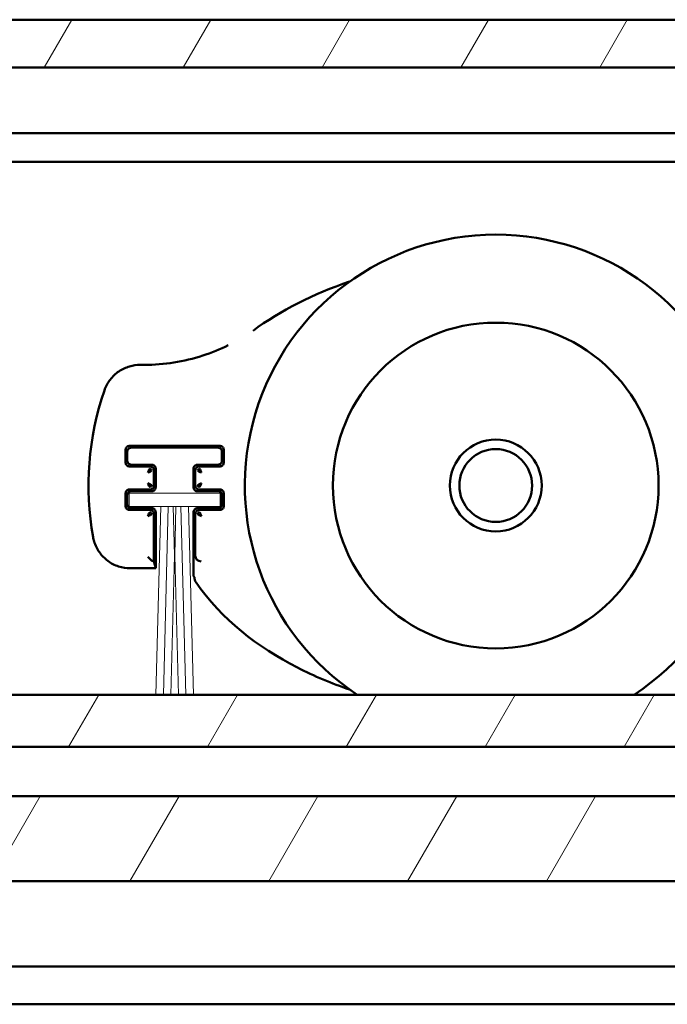
# Model space of a CAD drawing. Units: millimetres. Extents: x 8 to 932, y -14 to 282.
# Drawn here: x 638 to 655, y 196 to 222 of the extents above; entities that cross this region are included whole.
import ezdxf

# ---------------------------------------------------------------- set-up
doc = ezdxf.new("R2010")
doc.units = ezdxf.units.MM
doc.header["$LTSCALE"] = 0.666667
doc.layers.add('Schraffur (ISO)', color=7, linetype='Continuous', lineweight=18)
doc.layers.add('Sichtbar (ISO)', color=7, linetype='Continuous', lineweight=50)

msp = doc.modelspace()

# ---------------------------------------------------------------- hatches: boundary and pattern name
at = {"layer": 'Schraffur (ISO)'}
h = msp.add_hatch(dxfattribs=at)
h.set_pattern_fill('ANSI31', color=256, scale=25.4, angle=15, style=0)
h.set_pattern_definition([(60, (377.5815, -91.2635), (-2.74963, 1.5875), [])])
h.paths.add_polyline_path([(548.62566, 222.29627), (548.62566, 221.03617), (928.73638, 221.03617), (928.73638, 222.29627)])
h.paths.add_polyline_path([(545.62566, 221.03617), (545.62566, 222.29627), (433.10127, 222.29627), (433.10127, 221.03617)])
h.paths.add_polyline_path([(548.62566, 204.47217), (548.62566, 203.09608), (928.73638, 203.09608), (928.73638, 204.47217)])
h.paths.add_polyline_path([(548.62566, 201.79628), (548.62566, 199.54628), (928.73638, 199.54628), (928.73638, 201.79628)])
h.paths.add_polyline_path([(545.62566, 203.09608), (545.62566, 204.47217), (433.10127, 204.47217), (433.10127, 203.09608)])
h.paths.add_polyline_path([(545.62566, 199.54628), (545.62566, 201.79628), (433.10127, 201.79628), (433.10127, 199.54628)])

# ---------------------------------------------------------------- linework, layer by layer
at = {"layer": 'Sichtbar (ISO)'}
for p, q in [((548.62566, 222.29627), (928.73638, 222.29627)), ((928.73638, 221.03617), (548.62566, 221.03617)), ((548.62566, 219.29627), (783.43638, 219.29627)), ((548.62566, 218.54627), (783.42555, 218.54627)), ((641.07652, 213.18243), (641.18614, 213.18243)), ((640.68975, 210.60045), (640.68975, 210.94209)), ((640.73547, 210.89636), (640.73547, 210.64617)), ((640.78975, 211.04208), (643.18139, 211.04208)), ((643.13566, 210.99636), (640.83547, 210.99636)), ((643.23566, 210.64617), (643.23566, 210.89636)), ((643.28138, 210.94209), (643.28138, 210.60045)), ((641.33321, 210.50045), (640.78975, 210.50045)), ((640.83547, 210.54617), (641.38547, 210.54617)), ((641.33975, 210.50045), (641.33321, 210.50045)), ((641.43975, 210.39391), (641.43975, 210.40045)), ((641.43975, 209.99862), (641.43975, 210.39391)), ((641.48547, 210.44617), (641.48547, 209.94636)), ((642.48566, 209.94636), (642.48566, 210.44617)), ((642.53138, 210.40045), (642.53138, 210.39391)), ((642.53138, 210.39391), (642.53138, 209.99862)), ((642.58566, 210.54617), (643.13566, 210.54617)), ((642.63792, 210.50045), (642.63138, 210.50045)), ((643.18139, 210.50045), (642.63792, 210.50045)), ((640.78975, 209.89208), (641.33321, 209.89208)), ((641.38547, 209.84636), (640.83547, 209.84636)), ((641.33321, 209.89208), (641.33975, 209.89208)), ((641.43975, 209.99208), (641.43975, 209.99862)), ((642.53138, 209.99862), (642.53138, 209.99208)), ((643.13566, 209.84636), (642.58566, 209.84636)), ((642.63138, 209.89208), (642.63792, 209.89208)), ((642.63792, 209.89208), (643.18139, 209.89208)), ((640.68975, 209.45045), (640.68975, 209.79209)), ((640.73547, 209.74636), (640.73547, 209.49617)), ((643.23566, 209.49617), (643.23566, 209.74636)), ((643.28138, 209.79209), (643.28138, 209.45045)), ((641.33321, 209.35045), (640.78975, 209.35045)), ((640.83547, 209.39617), (641.38547, 209.39617)), ((641.33975, 209.35045), (641.33321, 209.35045)), ((641.48547, 209.29617), (641.48547, 207.8101)), ((642.48566, 207.60727), (642.48566, 209.29617)), ((642.58566, 209.39617), (643.13566, 209.39617)), ((642.63792, 209.35045), (642.63138, 209.35045)), ((643.18139, 209.35045), (642.63792, 209.35045)), ((641.43975, 209.24391), (641.43975, 209.25045)), ((641.43975, 207.99191), (641.43975, 209.24391)), ((642.53138, 209.25045), (642.53138, 209.24391)), ((642.53138, 209.24391), (642.53138, 208.14196)), ((641.37624, 208.01513), (641.2767, 208.11467)), ((641.37683, 208.01473), (641.43975, 207.99191)), ((641.4848, 207.81163), (641.43975, 207.99191)), ((641.48547, 207.8101), (640.81599, 207.8101)), ((641.48538, 207.8102), (641.48547, 207.8101)), ((642.48566, 207.60727), (642.48576, 207.60714)), ((548.62566, 204.47217), (928.73638, 204.47217)), ((928.73638, 203.09608), (548.62566, 203.09608)), ((548.62566, 201.79628), (928.73638, 201.79628)), ((928.73638, 199.54628), (548.62566, 199.54628)), ((659.03186, 197.29627), (598.71317, 197.29627)), ((598.71317, 196.29794), (723.71317, 196.29794))]:
    msp.add_line(p, q, dxfattribs=at)
at = {"layer": 'Sichtbar (ISO)', "linetype": 'Continuous', "lineweight": 18}
for p, q in [((643.18576, 209.79646), (640.78576, 209.79646)), ((640.78576, 209.79646), (640.78576, 209.44646)), ((643.18576, 209.44646), (643.18576, 209.79646)), ((640.78576, 209.44646), (641.61854, 209.44646)), ((641.48828, 204.47217), (641.61854, 209.44646)), ((641.62092, 209.44646), (641.81854, 209.44646)), ((641.68828, 204.47217), (641.81854, 209.44646)), ((641.82092, 209.44646), (641.95059, 209.44646)), ((641.98456, 208.14915), (641.95059, 209.44646)), ((641.95298, 209.44646), (642.01854, 209.44646)), ((642.02092, 209.44646), (641.98695, 208.14915)), ((642.02092, 209.44646), (642.15059, 209.44646)), ((642.15298, 209.44646), (642.28323, 204.47217)), ((642.15298, 209.44646), (642.35059, 209.44646)), ((642.35298, 209.44646), (642.48323, 204.47217)), ((642.35298, 209.44646), (643.18576, 209.44646)), ((641.88828, 204.47217), (641.98456, 208.14915)), ((641.98695, 208.14915), (642.08323, 204.47217))]:
    msp.add_line(p, q, dxfattribs=at)
at = {"layer": 'Sichtbar (ISO)'}
for radius in [4.3, 1.2125, 0.96132]:
    msp.add_circle((650.46329, 209.99627), radius, dxfattribs=at)
for centre, radius, start, end in [((650.46329, 209.99627), 6.625, 303.506151, 236.493849), ((647.41829, 209.99627), 7.708, 160.979647, 190.185071), ((641.33975, 210.40046), 0.1, 359.999528, 90.000447), ((642.63138, 210.40046), 0.1, 89.999528, 180.000448), ((641.33975, 209.99208), 0.1, 269.999528, 0.000448), ((642.63138, 209.99208), 0.1, 179.999528, 270.000448), ((641.33975, 209.25046), 0.1, 359.999528, 90.000448), ((642.63138, 209.25046), 0.1, 89.999528, 180.000448)]:
    msp.add_arc(centre, radius, start, end, dxfattribs=at)
for centre, major_axis, ratio, start_param, end_param in [((650.46329, 209.99627), (8.75, 0), 0.68571429, 2.02757085, 2.39234443), ((641.37716, 208.11467), (0, 0.1), 0.09628905, 3.04559954, 3.10668607), ((642.69634, 208.20183), (0.13889, 0.13138), 0.67734453, 2.57177246, 2.57481288), ((642.68132, 208.14173), (-0.11143, 0.1005), 0.9981637, 0.73631676, 2.30376811), ((641.48557, 210.3101), (0, 2.5), 0.00872687, 3.10668607, 3.13286601), ((642.69633, 207.55996), (0.0648, -0.20861), 0.86078996, 4.36591076, 5.05894207)]:
    msp.add_ellipse(centre, major_axis=major_axis, ratio=ratio, start_param=start_param, end_param=end_param, dxfattribs=at)
for points, knots in [([(641.18614, 213.18243), (641.70585, 213.18243), (642.23129, 213.26764), (642.95708, 213.50145), (643.18353, 213.59257), (643.40173, 213.69925)], [0, 0, 0, 0, 0.311824511, 0.311824511, 0.457510208, 0.457510208, 0.457510208, 0.457510208]), ([(640.13112, 212.50834), (640.16561, 212.6084), (640.217, 212.70397), (640.34552, 212.87305), (640.42475, 212.94842), (640.59964, 213.06694), (640.69673, 213.11247), (640.8875, 213.16838), (640.98245, 213.18243), (641.07652, 213.18243)], [0, 0, 0, 0, 0.063503034, 0.063503034, 0.127428482, 0.127428482, 0.190261974, 0.190261974, 0.246705466, 0.246705466, 0.246705466, 0.246705466]), ([(640.68996, 210.94863), (640.69072, 210.96016), (640.6935, 210.97205), (640.70428, 210.9957), (640.71161, 211.00537), (640.72647, 211.02023), (640.73613, 211.02755), (640.75978, 211.03833), (640.77167, 211.04111), (640.7832, 211.04187)], [-0.0284395961, -0.0284395961, -0.0284395961, -0.0284395961, -0.0215057366, -0.0215057366, -0.014219798, -0.014219798, -0.0069338594, -0.0069338594, 0, 0, 0, 0]), ([(640.83547, 210.99636), (640.82515, 210.99636), (640.81471, 210.99465), (640.7949, 210.98821), (640.78529, 210.98336), (640.76794, 210.97087), (640.7601, 210.96291), (640.74792, 210.94554), (640.74325, 210.93605), (640.7371, 210.91659), (640.73547, 210.90642), (640.73547, 210.89636)], [0, 0, 0, 0, 0.0061933991, 0.0061933991, 0.0125006038, 0.0125006038, 0.0190201019, 0.0190201019, 0.0252266758, 0.0252266758, 0.0312631981, 0.0312631981, 0.0312631981, 0.0312631981]), ([(643.23566, 210.89636), (643.23566, 210.90669), (643.23394, 210.91712), (643.22751, 210.93694), (643.22266, 210.94656), (643.21016, 210.9639), (643.20221, 210.97174), (643.18484, 210.98391), (643.17534, 210.98858), (643.15589, 210.99473), (643.14572, 210.99636), (643.13566, 210.99636)], [0, 0, 0, 0, 0.0061944602, 0.0061944602, 0.0125026874, 0.0125026874, 0.0190220045, 0.0190220045, 0.0252273012, 0.0252273012, 0.0312635931, 0.0312635931, 0.0312635931, 0.0312635931]), ([(643.18793, 211.04187), (643.19946, 211.04111), (643.21134, 211.03833), (643.235, 211.02755), (643.24466, 211.02023), (643.25953, 211.00536), (643.26685, 210.9957), (643.27763, 210.97205), (643.28041, 210.96016), (643.28117, 210.94863)], [-0.0284226292, -0.0284226292, -0.0284226292, -0.0284226292, -0.0214909653, -0.0214909653, -0.0142113146, -0.0142113146, -0.0069316639, -0.0069316639, 0, 0, 0, 0]), ([(640.7832, 210.50067), (640.77167, 210.50142), (640.75978, 210.5042), (640.73613, 210.51499), (640.72647, 210.52231), (640.7116, 210.53717), (640.70428, 210.54683), (640.6935, 210.57049), (640.69072, 210.58237), (640.68996, 210.5939)], [-0.0284368302, -0.0284368302, -0.0284368302, -0.0284368302, -0.0215033286, -0.0215033286, -0.0142184151, -0.0142184151, -0.0069335016, -0.0069335016, 0, 0, 0, 0]), ([(640.73547, 210.64617), (640.73547, 210.63585), (640.73719, 210.62541), (640.74362, 210.6056), (640.74847, 210.59599), (640.76097, 210.57864), (640.76892, 210.5708), (640.78629, 210.55863), (640.79579, 210.55395), (640.81524, 210.5478), (640.82541, 210.54617), (640.83547, 210.54617)], [0, 0, 0, 0, 0.0061935224, 0.0061935224, 0.0125008461, 0.0125008461, 0.0190203231, 0.0190203231, 0.0252267485, 0.0252267485, 0.0312632441, 0.0312632441, 0.0312632441, 0.0312632441]), ([(643.13566, 210.54617), (643.14599, 210.54617), (643.15642, 210.54789), (643.17624, 210.55433), (643.18586, 210.55918), (643.2032, 210.57167), (643.21104, 210.57963), (643.22321, 210.597), (643.22788, 210.60649), (643.23403, 210.62595), (643.23566, 210.63611), (643.23566, 210.64617)], [0, 0, 0, 0, 0.0061946842, 0.0061946842, 0.0125031273, 0.0125031273, 0.0190224061, 0.0190224061, 0.0252274333, 0.0252274333, 0.0312636765, 0.0312636765, 0.0312636765, 0.0312636765]), ([(643.28117, 210.5939), (643.28041, 210.58238), (643.27763, 210.57049), (643.26685, 210.54684), (643.25953, 210.53717), (643.24466, 210.5223), (643.235, 210.51498), (643.21134, 210.5042), (643.19946, 210.50142), (643.18793, 210.50067)], [-0.0284177373, -0.0284177373, -0.0284177373, -0.0284177373, -0.0214867068, -0.0214867068, -0.0142088687, -0.0142088687, -0.0069310306, -0.0069310306, 0, 0, 0, 0]), ([(641.38547, 210.54617), (641.39579, 210.54617), (641.40623, 210.54445), (641.42605, 210.53802), (641.43566, 210.53317), (641.45301, 210.52067), (641.46085, 210.51272), (641.47302, 210.49535), (641.47769, 210.48585), (641.48384, 210.4664), (641.48547, 210.45623), (641.48547, 210.44617)], [0, 0, 0, 0, 0.0061938508, 0.0061938508, 0.0125014908, 0.0125014908, 0.019020912, 0.019020912, 0.025226942, 0.025226942, 0.0312633663, 0.0312633663, 0.0312633663, 0.0312633663]), ([(642.48566, 210.44617), (642.48566, 210.4565), (642.48738, 210.46693), (642.49381, 210.48675), (642.49866, 210.49636), (642.51116, 210.51371), (642.51912, 210.52155), (642.53648, 210.53372), (642.54598, 210.53839), (642.56543, 210.54454), (642.5756, 210.54617), (642.58566, 210.54617)], [0, 0, 0, 0, 0.0061943912, 0.0061943912, 0.012502552, 0.012502552, 0.0190218809, 0.0190218809, 0.0252272606, 0.0252272606, 0.0312635674, 0.0312635674, 0.0312635674, 0.0312635674]), ([(640.68996, 209.79863), (640.69072, 209.81016), (640.6935, 209.82205), (640.70428, 209.8457), (640.7116, 209.85537), (640.72647, 209.87023), (640.73613, 209.87755), (640.75979, 209.88833), (640.77167, 209.89111), (640.7832, 209.89187)], [-0.028431901, -0.028431901, -0.028431901, -0.028431901, -0.0214990371, -0.0214990371, -0.0142159505, -0.0142159505, -0.0069328639, -0.0069328639, 0, 0, 0, 0]), ([(640.83547, 209.84636), (640.82515, 209.84636), (640.81471, 209.84465), (640.79489, 209.83821), (640.78528, 209.83336), (640.76794, 209.82086), (640.76009, 209.81291), (640.74792, 209.79554), (640.74325, 209.78604), (640.7371, 209.76659), (640.73547, 209.75642), (640.73547, 209.74636)], [0, 0, 0, 0, 0.0061938997, 0.0061938997, 0.0125015868, 0.0125015868, 0.0190209996, 0.0190209996, 0.0252269709, 0.0252269709, 0.0312633845, 0.0312633845, 0.0312633845, 0.0312633845]), ([(641.48547, 209.94636), (641.48547, 209.93604), (641.48375, 209.9256), (641.47732, 209.90578), (641.47247, 209.89617), (641.45997, 209.87883), (641.45202, 209.87098), (641.43465, 209.85881), (641.42515, 209.85414), (641.4057, 209.84799), (641.39553, 209.84636), (641.38547, 209.84636)], [0, 0, 0, 0, 0.0061941721, 0.0061941721, 0.0125021217, 0.0125021217, 0.019021488, 0.019021488, 0.0252271314, 0.0252271314, 0.0312634859, 0.0312634859, 0.0312634859, 0.0312634859]), ([(642.58566, 209.84636), (642.57534, 209.84636), (642.5649, 209.84808), (642.54508, 209.85452), (642.53547, 209.85937), (642.51812, 209.87186), (642.51028, 209.87982), (642.49811, 209.89719), (642.49344, 209.90668), (642.48729, 209.92614), (642.48566, 209.9363), (642.48566, 209.94636)], [0, 0, 0, 0, 0.0061946588, 0.0061946588, 0.0125030774, 0.0125030774, 0.0190223606, 0.0190223606, 0.0252274183, 0.0252274183, 0.031263667, 0.031263667, 0.031263667, 0.031263667]), ([(643.23566, 209.74636), (643.23566, 209.75669), (643.23394, 209.76713), (643.22751, 209.78695), (643.22266, 209.79656), (643.21016, 209.81391), (643.2022, 209.82175), (643.18483, 209.83392), (643.17534, 209.83858), (643.15589, 209.84473), (643.14572, 209.84636), (643.13566, 209.84636)], [0, 0, 0, 0, 0.0061950466, 0.0061950466, 0.0125038389, 0.0125038389, 0.0190230557, 0.0190230557, 0.0252276469, 0.0252276469, 0.0312638113, 0.0312638113, 0.0312638113, 0.0312638113]), ([(643.18793, 209.89187), (643.19946, 209.89111), (643.21134, 209.88834), (643.235, 209.87755), (643.24466, 209.87023), (643.25953, 209.85536), (643.26685, 209.8457), (643.27763, 209.82204), (643.28041, 209.81016), (643.28117, 209.79863)], [-0.0284141316, -0.0284141316, -0.0284141316, -0.0284141316, -0.0214835679, -0.0214835679, -0.0142070658, -0.0142070658, -0.0069305636, -0.0069305636, 0, 0, 0, 0]), ([(640.7832, 209.35067), (640.77167, 209.35142), (640.75979, 209.3542), (640.73613, 209.36499), (640.72647, 209.37231), (640.7116, 209.38717), (640.70428, 209.39684), (640.6935, 209.42049), (640.69072, 209.43237), (640.68996, 209.4439)], [-0.0284301815, -0.0284301815, -0.0284301815, -0.0284301815, -0.0214975401, -0.0214975401, -0.0142150907, -0.0142150907, -0.0069326414, -0.0069326414, 0, 0, 0, 0]), ([(640.73547, 209.49617), (640.73547, 209.48585), (640.73719, 209.47541), (640.74362, 209.45559), (640.74847, 209.44598), (640.76097, 209.42864), (640.76892, 209.42079), (640.78629, 209.40862), (640.79579, 209.40395), (640.81524, 209.3978), (640.82541, 209.39617), (640.83547, 209.39617)], [0, 0, 0, 0, 0.0061940136, 0.0061940136, 0.0125018105, 0.0125018105, 0.0190212038, 0.0190212038, 0.025227038, 0.025227038, 0.0312634269, 0.0312634269, 0.0312634269, 0.0312634269]), ([(641.38547, 209.39617), (641.39579, 209.39617), (641.40623, 209.39445), (641.42605, 209.38802), (641.43566, 209.38317), (641.45301, 209.37067), (641.46085, 209.36272), (641.47302, 209.34535), (641.47769, 209.33585), (641.48384, 209.3164), (641.48547, 209.30623), (641.48547, 209.29617)], [0, 0, 0, 0, 0.0061942906, 0.0061942906, 0.0125023544, 0.0125023544, 0.0190217005, 0.0190217005, 0.0252272013, 0.0252272013, 0.03126353, 0.03126353, 0.03126353, 0.03126353]), ([(642.48566, 209.29617), (642.48566, 209.3065), (642.48738, 209.31694), (642.49382, 209.33676), (642.49866, 209.34637), (642.51116, 209.36371), (642.51912, 209.37156), (642.53649, 209.38372), (642.54598, 209.38839), (642.56543, 209.39454), (642.5756, 209.39617), (642.58566, 209.39617)], [0, 0, 0, 0, 0.0061947858, 0.0061947858, 0.0125033267, 0.0125033267, 0.0190225882, 0.0190225882, 0.0252274931, 0.0252274931, 0.0312637143, 0.0312637143, 0.0312637143, 0.0312637143]), ([(643.13566, 209.39617), (643.14599, 209.39617), (643.15643, 209.39789), (643.17625, 209.40433), (643.18586, 209.40918), (643.20321, 209.42168), (643.21105, 209.42963), (643.22321, 209.447), (643.22788, 209.45649), (643.23403, 209.47595), (643.23566, 209.48611), (643.23566, 209.49617)], [0, 0, 0, 0, 0.0061951806, 0.0061951806, 0.0125041019, 0.0125041019, 0.0190232958, 0.0190232958, 0.0252277259, 0.0252277259, 0.0312638612, 0.0312638612, 0.0312638612, 0.0312638612]), ([(643.28117, 209.4439), (643.28041, 209.43238), (643.27763, 209.42049), (643.26685, 209.39684), (643.25953, 209.38717), (643.24466, 209.3723), (643.235, 209.36498), (643.21134, 209.3542), (643.19946, 209.35142), (643.18793, 209.35067)], [-0.0284122301, -0.0284122301, -0.0284122301, -0.0284122301, -0.0214819127, -0.0214819127, -0.014206115, -0.014206115, -0.0069303174, -0.0069303174, 0, 0, 0, 0]), ([(640.81599, 207.8101), (640.71085, 207.8101), (640.60448, 207.82741), (640.40332, 207.89319), (640.30604, 207.94302), (640.13662, 208.06939), (640.06195, 208.14665), (639.93956, 208.3195), (639.8908, 208.41766), (639.84789, 208.55703), (639.83863, 208.59497), (639.83175, 208.63328)], [0, 0, 0, 0, 0.06308786, 0.06308786, 0.126984253, 0.126984253, 0.189906134, 0.189906134, 0.254056501, 0.254056501, 0.277404523, 0.277404523, 0.277404523, 0.277404523]), ([(642.54945, 207.43664), (643.22045, 206.46116), (644.59128, 205.41091), (646.1328, 204.76966), (646.60507, 204.61066)], [0, 0, 0, 0, 0.690808149, 0.986037866, 0.986037866, 0.986037866, 0.986037866])]:
    msp.add_open_spline(points, degree=3, knots=knots, dxfattribs=at)
for points in [[(640.68975, 210.94209), (640.68975, 210.94427), (640.68982, 210.94645), (640.68996, 210.94863)], [(640.7832, 211.04187), (640.78538, 211.04201), (640.78756, 211.04208), (640.78975, 211.04208)], [(643.18139, 211.04208), (643.18357, 211.04208), (643.18575, 211.04201), (643.18793, 211.04187)], [(643.28117, 210.94863), (643.28131, 210.94645), (643.28138, 210.94427), (643.28138, 210.94209)], [(640.68996, 210.5939), (640.68982, 210.59608), (640.68975, 210.59827), (640.68975, 210.60045)], [(643.28138, 210.60045), (643.28138, 210.59827), (643.28131, 210.59608), (643.28117, 210.5939)], [(640.78975, 210.50045), (640.78756, 210.50045), (640.78538, 210.50052), (640.7832, 210.50067)], [(641.2767, 210.3374), (641.28179, 210.34954), (641.292, 210.37404), (641.30714, 210.40619), (641.32186, 210.42909), (641.33127, 210.4359), (641.33585, 210.43689)], [(641.2767, 210.3374), (641.28884, 210.34249), (641.31334, 210.3527), (641.34549, 210.36784), (641.36839, 210.38256), (641.3752, 210.39197), (641.37619, 210.39655)], [(641.37619, 210.39655), (641.37537, 210.41555), (641.35485, 210.43607), (641.33585, 210.43689)], [(642.63528, 210.43689), (642.61629, 210.43607), (642.59576, 210.41555), (642.59495, 210.39655)], [(642.69443, 210.3374), (642.68229, 210.34249), (642.65779, 210.3527), (642.62564, 210.36784), (642.60274, 210.38256), (642.59593, 210.39197), (642.59495, 210.39655)], [(642.69443, 210.3374), (642.68934, 210.34954), (642.67913, 210.37404), (642.66399, 210.40619), (642.64927, 210.42909), (642.63987, 210.4359), (642.63528, 210.43689)], [(643.18793, 210.50067), (643.18575, 210.50052), (643.18357, 210.50045), (643.18139, 210.50045)], [(640.7832, 209.89187), (640.78538, 209.89201), (640.78756, 209.89208), (640.78975, 209.89208)], [(641.2767, 210.05513), (641.28179, 210.04299), (641.292, 210.0185), (641.30714, 209.98635), (641.32186, 209.96345), (641.33127, 209.95664), (641.33585, 209.95565)], [(641.2767, 210.05513), (641.28884, 210.05004), (641.31334, 210.03983), (641.34549, 210.02469), (641.36839, 210.00997), (641.3752, 210.00057), (641.37619, 209.99598)], [(641.33585, 209.95565), (641.35485, 209.95646), (641.37537, 209.97699), (641.37619, 209.99598)], [(642.69443, 210.05513), (642.68229, 210.05004), (642.65779, 210.03983), (642.62564, 210.02469), (642.60274, 210.00997), (642.59593, 210.00057), (642.59495, 209.99598)], [(642.59495, 209.99598), (642.59576, 209.97699), (642.61629, 209.95646), (642.63528, 209.95565)], [(642.69443, 210.05513), (642.68934, 210.04299), (642.67913, 210.0185), (642.66399, 209.98635), (642.64927, 209.96345), (642.63987, 209.95664), (642.63528, 209.95565)], [(643.18139, 209.89208), (643.18357, 209.89208), (643.18575, 209.89201), (643.18793, 209.89187)], [(640.68975, 209.79209), (640.68975, 209.79427), (640.68982, 209.79645), (640.68996, 209.79863)], [(643.28117, 209.79863), (643.28131, 209.79645), (643.28138, 209.79427), (643.28138, 209.79209)], [(640.68996, 209.4439), (640.68982, 209.44608), (640.68975, 209.44827), (640.68975, 209.45045)], [(640.78975, 209.35045), (640.78756, 209.35045), (640.78538, 209.35052), (640.7832, 209.35067)], [(641.2767, 209.1874), (641.28179, 209.19954), (641.292, 209.22404), (641.30714, 209.25619), (641.32186, 209.27909), (641.33127, 209.2859), (641.33585, 209.28689)], [(641.37619, 209.24655), (641.37537, 209.26555), (641.35485, 209.28607), (641.33585, 209.28689)], [(642.63528, 209.28689), (642.61629, 209.28607), (642.59576, 209.26555), (642.59495, 209.24655)], [(642.69443, 209.1874), (642.68934, 209.19954), (642.67913, 209.22404), (642.66399, 209.25619), (642.64927, 209.27909), (642.63987, 209.2859), (642.63528, 209.28689)], [(643.18793, 209.35067), (643.18575, 209.35052), (643.18357, 209.35045), (643.18139, 209.35045)], [(643.28138, 209.45045), (643.28138, 209.44827), (643.28131, 209.44608), (643.28117, 209.4439)], [(641.2767, 209.1874), (641.28884, 209.19249), (641.31334, 209.2027), (641.34549, 209.21784), (641.36839, 209.23256), (641.3752, 209.24197), (641.37619, 209.24655)], [(642.69443, 209.1874), (642.68229, 209.19249), (642.65779, 209.2027), (642.62564, 209.21784), (642.60274, 209.23256), (642.59593, 209.24197), (642.59495, 209.24655)], [(642.50543, 207.57833), (642.49887, 207.58787), (642.49231, 207.59747), (642.48576, 207.60714)]]:
    msp.add_open_spline(points, degree=3, dxfattribs=at)

doc.saveas('drawing.dxf')
